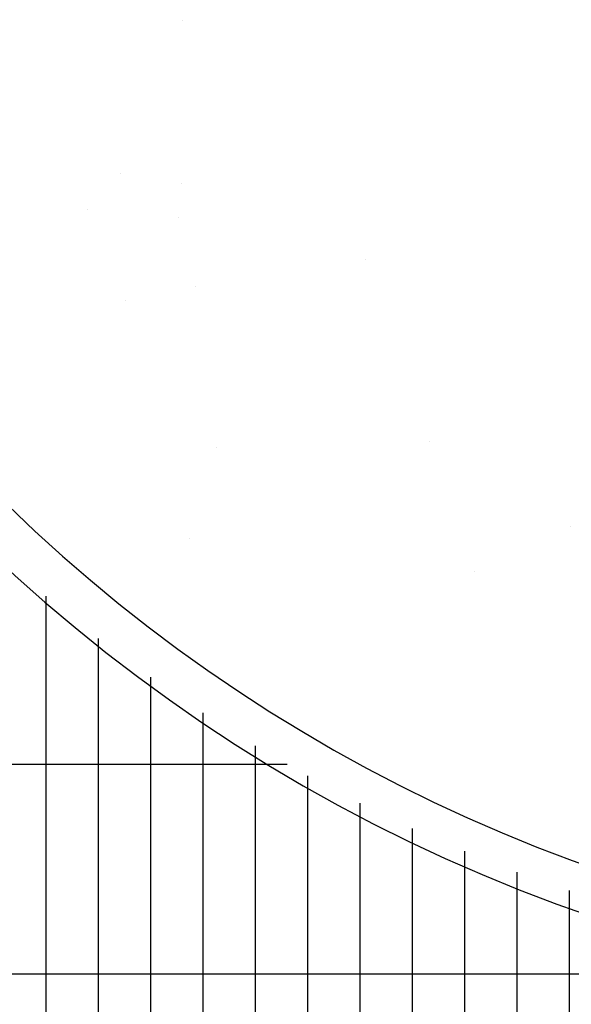
# Model space of a CAD drawing. Units: metres. Extents: x 493 to 1579, y -85 to 212.
# Drawn here: x 557 to 558, y 46 to 48 of the extents above; entities that cross this region are included whole.
import ezdxf

# ---------------------------------------------------------------- set-up
doc = ezdxf.new("R2010")
doc.units = ezdxf.units.M
doc.header["$MEASUREMENT"] = 0
doc.header["$PDMODE"] = 34
for name, color, linetype in [('AN_COTA', 8, 'Continuous'), ('ARQ_HAT', 8, 'Continuous'), ('ARQ_PAGINAÇÃO', 8, 'Continuous'), ('ARQ_PISO', 8, 'Continuous'), ('ARQ_VISTA0', 8, 'Continuous'), ('ARQ_VISTA1', 7, 'Continuous'), ('UR_ARBORIZAÇÃO', 64, 'Continuous')]:
    doc.layers.add(name, color=color, linetype=linetype)
doc.styles.add('ROMANS', font='romans.shx')
doc.dimstyles.new('Cota200', dxfattribs={"dimtxt": 0.35, "dimasz": 0.25, "dimexe": 0.2, "dimexo": 0.5, "dimgap": 0.1, "dimtad": 1, "dimzin": 4, "dimdsep": 46, "dimtxsty": 'ROMANS', "dimblk": 'ARCHTICK', "dimcen": 3, "dimclrd": 256, "dimclre": 8, "dimclrt": 2, "dimazin": 0, "dimtfac": 1, "dimtix": 1, "dimtmove": 2, "dimatfit": 3, "dimldrblk": 'DOT', "dimfxl": 0.6, "dimfxlon": 1, "dimtolj": 1, "dimtzin": 4, "dimarcsym": 0})

# ---------------------------------------------------------------- blocks, each defined once
blk = doc.blocks.new('_ArchTick')
at = {"color": 0, "linetype": 'ByBlock', "const_width": 0.15}
blk.add_lwpolyline([(-0.5, -0.5), (0.5, 0.5)], dxfattribs=at)
blk = doc.blocks.new('*D167')
at = {"layer": 'AN_COTA', "color": 8, "lineweight": -2, "ltscale": 10, "transparency": 16777216}
for p, q in [((552.7837681506284, 51.29255211489215), (551.9837681506284, 51.29255211489215)), ((552.7837681506284, 46.47618559657529), (551.9837681506284, 46.47618559657529))]:
    blk.add_line(p, q, dxfattribs=at)
at = {"layer": 'AN_COTA', "lineweight": -2, "ltscale": 10, "transparency": 16777216}
blk.add_line((552.1837681506285, 51.29255211489215), (552.1837681506285, 46.47618559657529), dxfattribs=at)
at = {"layer": 'Defpoints', "color": 0, "ltscale": 10, "transparency": 16777216}
for p in [(559.15776882506, 51.29255211489215), (552.1837681506285, 46.47618559657529), (559.037768825092, 46.47618559657529)]:
    blk.add_point(p, dxfattribs=at)
at = {"layer": 'AN_COTA', "lineweight": -2, "ltscale": 10, "transparency": 16777216, "xscale": 0.25, "yscale": 0.25, "zscale": 0.25}
for p, rotation in [((552.1837681506285, 51.29255211489215), 90), ((552.1837681506285, 46.47618559657529), 270)]:
    blk.add_blockref('_ArchTick', p, dxfattribs=dict(at, rotation=rotation))
at = {"layer": 'AN_COTA', "color": 2, "ltscale": 10, "transparency": 16777216, "insert": (551.9087681506284, 48.88436885573355), "char_height": 0.35, "attachment_point": 5, "rotation": 90, "style": 'ROMANS'}
blk.add_mtext('\\A1;4.82', dxfattribs=at)
blk = doc.blocks.new('_Dot')
at = {"color": 0, "linetype": 'ByBlock', "lineweight": -2}
blk.add_line((-0.5, 0), (-1, 0), dxfattribs=at)
at = {"color": 0, "linetype": 'ByBlock', "const_width": 0.5}
blk.add_lwpolyline([(-0.25, 0, 1), (0.25, 0, 1)], format="xyb", close=True, dxfattribs=at)
blk = doc.blocks.new('*D168')
at = {"layer": 'AN_COTA', "color": 8, "lineweight": -2, "ltscale": 10, "transparency": 16777216}
for p, q in [((552.7837681506286, 46.47618559657529), (551.9837681506286, 46.47618559657529)), ((552.7837681506286, 44.83837891055587), (551.9837681506286, 44.83837891055587))]:
    blk.add_line(p, q, dxfattribs=at)
at = {"layer": 'AN_COTA', "lineweight": -2, "ltscale": 10, "transparency": 16777216}
blk.add_line((552.1837681506287, 46.47618559657529), (552.1837681506287, 44.83837891055587), dxfattribs=at)
at = {"layer": 'Defpoints', "color": 0, "ltscale": 10, "transparency": 16777216}
for p in [(559.0377688250919, 46.47618559657529), (552.1837681506287, 44.83837891055587), (559.08776882506, 44.83837891055587)]:
    blk.add_point(p, dxfattribs=at)
at = {"layer": 'AN_COTA', "lineweight": -2, "ltscale": 10, "transparency": 16777216, "xscale": 0.25, "yscale": 0.25, "zscale": 0.25}
for p, rotation in [((552.1837681506287, 46.47618559657529), 90), ((552.1837681506287, 44.83837891055587), 270)]:
    blk.add_blockref('_ArchTick', p, dxfattribs=dict(at, rotation=rotation))
at = {"layer": 'AN_COTA', "color": 2, "ltscale": 10, "transparency": 16777216, "insert": (551.9087681506286, 45.65728225356542), "char_height": 0.35, "attachment_point": 5, "rotation": 90, "style": 'ROMANS'}
blk.add_mtext('\\A1;1.64', dxfattribs=at)

msp = doc.modelspace()

# ---------------------------------------------------------------- hatches: boundary and pattern name
at = {"layer": 'ARQ_HAT'}
h = msp.add_hatch(dxfattribs=at)
h.set_pattern_fill('GRATE', color=256, scale=0.09999999999999999, angle=-89.99999999999973, style=0)
h.set_pattern_definition([(270, (555.945319954746, 46.33887891899026), (0.079375, 3.765434145042157e-16), []), (2.683096050815864e-13, (555.945319954746, 46.33887891899026), (-1.486658018912124e-15, 0.3175), [])])
edge = h.paths.add_edge_path()
edge.add_line((559.0377688250571, 44.83887891899754), (559.0377688250808, 46.33887891899027))
edge.add_arc((559.020640372079, 48.76889010994572), 2.430071556985701, -149.0907618137433, -89.59614514636229, ccw=False)
edge.add_line((556.9356824918677, 47.52061193188776), (555.6762786215853, 46.7308106690731))
edge.add_arc((559.012440140254, 48.72610632102439), 3.887309920413105, 210.8828526106757, 270.3733268091148)
at = {"layer": 'ARQ_PAGINAÇÃO', "ltscale": 10}
h = msp.add_hatch(dxfattribs=at)
h.set_pattern_fill('ANSI31', color=256, scale=0.05, angle=-44.99999999999973, style=0)
h.set_pattern_definition([(2.683096050815864e-13, (554.2498864431961, 44.83887893498281), (-7.253312533928025e-16, 0.15875), [])])
edge = h.paths.add_edge_path()
edge.add_line((556.9326835252537, 43.91576332975667), (557.0571531962347, 43.86438266672003))
edge.add_arc((559.0377686994822, 42.33887923913331), 2.499999695856507, 89.99999712199161, 142.3959298052897, ccw=False)
edge.add_arc((559.0231122802884, 48.77362267735528), 3.934771039385737, -148.59887071004113, -89.78657967868958, ccw=False)
edge.add_line((555.6646257293813, 46.72350287115752), (554.5016713312352, 45.99418730057131))
edge.add_arc((559.0377688250843, 48.83887883553498), 5.35429270798661, 212.0927746850253, 246.8488307224622)
at = {"layer": 'UR_ARBORIZAÇÃO', "ltscale": 10}
h = msp.add_hatch(dxfattribs=at)
h.set_pattern_fill('AR-SAND', color=256, scale=0.2999999999999999, angle=269.9999999999923, style=0)
h.set_pattern_definition([(307.4999999999923, (505.5327688250583, 132.6590743412375), (0.5780471307039501, 0.0188980074328043), [0, -0.4559999999999999, 0, -0.5099999999999999, 0, -0.4874999999999999]), (277.4999999999922, (505.5327688250583, 132.6590743412375), (0.8466438195688502, -0.5309330115804326), [0, -0.2459999999999999, 0, -0.4109999999999999, 0, -0.1574999999999999]), (237.4999999999923, (505.5327688250583, 133.0280743412375), (0.001697716060963284, -0.9342425585254485), [0, -0.1499999999999999, 0, -0.5399999999999998, 0, -0.7049999999999997]), (227.4999999999923, (505.5327688250583, 133.0280743412375), (0.2633026694801531, -0.9018379813717233), [0, -0.07499999999999998, 0, -0.3539999999999999, 0, -0.405])])
edge = h.paths.add_edge_path()
edge.add_line((559.0177688250598, 55.36245142349409), (559.0177688250599, 56.79370241890737))
edge.add_arc((559.0877688250599, 59.58344934123284), 2.7906249999999, 268.5626426773443, 450.0000000000023)
edge.add_line((559.0877688250598, 62.37407434123274), (556.6122497702513, 62.37407434121248))
edge.add_line((556.6122497702513, 62.37407434121248), (542.7377688250593, 62.37407434121241))
edge.add_line((542.7377688250593, 62.37407434121241), (542.7377688250597, 28.54907434123265))
edge.add_line((542.7377688250597, 28.54907434123265), (551.7477688251006, 28.54907434123282))
edge.add_line((551.7477688251006, 28.54907434123282), (558.937768825057, 28.54907434123296))
edge.add_line((558.937768825057, 28.54907434123296), (558.9377688250569, 33.38943763723441))
edge.add_line((558.9377688250569, 33.38943763723441), (558.9377688250823, 38.20278101683478))
edge.add_arc((559.0377688250925, 42.3388789605885), 4.137306636004366, 162.5627922538879, 268.6150081498598, ccw=False)
edge.add_arc((559.0877688250597, 48.7928243412314), 6.569999999999959, 90.61046886622358, 232.5261794957826, ccw=False)
h.paths.add_polyline_path([(548.3377688250598, 38.30282434121492), (548.3377688250598, 33.30282434121492), (543.5377688250608, 33.30282434121489), (543.5377688250607, 38.30282434121489)], flags=16)
h.paths.add_polyline_path([(551.3377688250612, 38.30282434121494), (556.1377688250604, 38.30282434121496), (556.1377688250603, 33.30282434121496), (551.3377688250611, 33.30282434121493)], flags=16)
h.paths.add_polyline_path([(547.9377688250612, 37.90282434121346), (547.9377688250612, 33.70282434121637), (543.9377688250603, 33.70282434121635), (543.9377688250602, 37.90282434121344)], flags=0)
h.paths.add_polyline_path([(547.8377688250607, 37.80282434121492), (547.8377688250607, 33.80282434121492), (544.0377688250605, 33.80282434121489), (544.0377688250608, 37.80282434121489)], flags=0)
h.paths.add_polyline_path([(551.7377688250608, 37.90282434121347), (555.7377688250617, 37.9028243412135), (555.7377688250617, 33.70282434121641), (551.7377688250608, 33.70282434121638)], flags=0)
h.paths.add_polyline_path([(551.8377688250611, 37.80282434121494), (555.6377688250612, 37.80282434121496), (555.6377688250614, 33.80282434121496), (551.8377688250611, 33.80282434121494)], flags=0)
edge = h.paths.add_edge_path(flags=16)
edge.add_arc((549.0241990556196, 49.08438396748693), 0.2808000000002266, 0, 360)
h.paths.add_polyline_path([(545.3169354917275, 29.35967725353283), (546.5586021583941, 29.35967725353284), (546.5586021583941, 29.88467725353288), (545.3169354917273, 29.88467725353287)], flags=16)
h.paths.add_polyline_path([(549.2169354917273, 29.35967725353286), (550.458602158394, 29.35967725353286), (550.458602158394, 29.8846772535329), (549.2169354917272, 29.88467725353289)], flags=16)
h.paths.add_polyline_path([(553.1169354917274, 29.35967725353287), (554.3586021583941, 29.35967725353288), (554.3586021583942, 29.88467725353292), (553.1169354917274, 29.88467725353291)], flags=16)
h.paths.add_polyline_path([(556.9169354917258, 29.35967725353289), (558.1586021583925, 29.3596772535329), (558.1586021583925, 29.88467725353288), (556.9169354917259, 29.88467725353293)], flags=16)
h.paths.add_polyline_path([(549.0029994563056, 48.70387573543096), (549.0029994563056, 47.34667573543098), (549.5044280277342, 47.34667573543098), (549.5044280277341, 48.70387573543097)], flags=16)
h.paths.add_polyline_path([(552.7853616056414, 59.30805508157999), (554.027028272308, 59.30805508157999), (554.027028272308, 59.83305508157996), (552.7853616056414, 59.83305508157996)], flags=16)
h.paths.add_polyline_path([(559.7572967381541, 59.30805508158002), (561.2989634048207, 59.30805508158002), (561.2989634048207, 59.83305508158), (559.7572967381541, 59.83305508158)], flags=16)
h.paths.add_polyline_path([(553.9977062611063, 43.81340167467351), (554.947778030087, 43.01396453211822), (555.2857950769392, 43.41567272974096), (554.3357233079585, 44.21510987229624)], flags=16)
h.paths.add_polyline_path([(546.6003128592134, 59.30805508157995), (547.8419795258802, 59.30805508157997), (547.8419795258802, 59.83305508157994), (546.6003128592134, 59.83305508157992)], flags=16)
h.paths.add_polyline_path([(552.1962681506285, 60.23972171340032), (552.1962681506285, 58.99805504673365), (552.7212681506285, 58.99805504673366), (552.7212681506285, 60.23972171340034)], flags=16)
h.paths.add_polyline_path([(552.1962681506285, 56.67391025453393), (552.1962681506285, 55.48224358786723), (552.7212681506285, 55.48224358786722), (552.7212681506285, 56.67391025453394)], flags=16)
h.paths.add_polyline_path([(552.1962681506286, 54.67198310883833), (552.1962681506286, 53.41364977550494), (552.7212681506286, 53.41364977550495), (552.7212681506285, 54.67198310883833)], flags=16)
h.paths.add_polyline_path([(552.1962681506286, 52.60370012120397), (552.1962681506286, 51.41203345453725), (552.7212681506285, 51.41203345453726), (552.7212681506286, 52.60370012120397)], flags=16)
h.paths.add_polyline_path([(552.1962681506286, 49.505202189067), (552.1962681506286, 48.26353552240032), (552.7212681506286, 48.26353552240033), (552.7212681506286, 49.50520218906701)], flags=16)
h.paths.add_polyline_path([(552.1962681506286, 46.26144892023221), (552.1962681506285, 45.05311558689885), (552.7212681506286, 45.05311558689885), (552.7212681506285, 46.26144892023222)], flags=16)
h.paths.add_polyline_path([(552.1962681506287, 42.95946222724938), (552.1962681506286, 41.7177955605827), (552.7212681506287, 41.71779556058271), (552.7212681506286, 42.95946222724938)], flags=16)
h.paths.add_polyline_path([(552.1962681506285, 37.27637891244944), (552.1962681506286, 36.05137891244947), (552.7212681506287, 36.05137891244948), (552.7212681506286, 37.27637891244945)], flags=0)
h.paths.add_polyline_path([(552.1962681506287, 31.29814331109468), (552.1962681506287, 30.03980997776129), (552.7212681506286, 30.0398099777613), (552.7212681506286, 31.29814331109468)], flags=16)
h.paths.add_polyline_path([(548.5233130676942, 39.10583179077353), (548.5233130676942, 31.79505416457986), (550.0213576334058, 31.79505416457987), (550.0213576334058, 39.10583179077354)], flags=16)
h = msp.add_hatch(dxfattribs=at)
h.set_pattern_fill('AR-SAND', color=256, scale=0.3, angle=270, style=0)
h.set_pattern_definition([(307.5, (0, 0), (0.5780471307039475, 0.01889800743288234), [0, -0.4559999999999999, 0, -0.5099999999999999, 0, -0.4874999999999999]), (277.5, (0, 0), (0.846643819568922, -0.5309330115803182), [0, -0.246, 0, -0.411, 0, -0.1575]), (237.5, (6.778420033280599e-17, 0.369), (0.001697716061089311, -0.9342425585254485), [0, -0.15, 0, -0.54, 0, -0.705]), (227.5, (6.778420033280599e-17, 0.369), (0.2633026694802746, -0.901837981371688), [0, -0.07499999999999998, 0, -0.3539999999999999, 0, -0.405])])
edge = h.paths.add_edge_path()
edge.add_arc((559.0877688250599, 48.79282434123135), 2.430000000000006, 91.65072406028723, 268.3492759397137)
edge.add_line((559.0177688250599, 46.36383278093317), (559.0177688250599, 51.22181590152965))

# ---------------------------------------------------------------- linework, layer by layer
at = {"layer": 'ARQ_PISO', "color": 252}
for radius, end in [(6.499999999999999, 238.2456041535966), (6.499999999999999, 247.3052943440072), (2.5, 270.0000000000011), (2.5, 270.0000000000011)]:
    msp.add_arc((559.0877688250599, 48.79282434123135, 110.608308), radius, 90.00000000000105, end, dxfattribs=at)
at = {"layer": 'ARQ_PISO', "ltscale": 10}
msp.add_arc((559.0877688250599, 48.79282434123135, 110.608308), 2.43, 93.5390264589965, 266.4609735410041, dxfattribs=at)
at = {"layer": 'ARQ_VISTA0', "color": 252}
msp.add_arc((559.0377688250571, 48.83887891899027, 110.608308), 4, 219.3658081780337, 270.0000000000011, dxfattribs=at)
at = {"layer": 'ARQ_VISTA1', "ltscale": 10}
msp.add_arc((559.0877688250599, 48.79282434123135, 110.608308), 6.569999999999999, 90.61046886622626, 247.445962557115, dxfattribs=at)

# ---------------------------------------------------------------- dimensions: what is measured, and where the dimension line sits
at = {"layer": 'AN_COTA', "ltscale": 10}
for base, p1, p2, picture, middle in [((552.1837681506285, 46.47618559657529, 110.608308), (559.1577688250597, 51.29255211489212, 110.608308), (559.0377688250918, 46.47618559657528, 110.608308), '*D167', (551.9087681506284, 48.88436885573355, 110.608308)), ((552.1837681506287, 44.83837891055587, 110.608308), (559.0377688250917, 46.47618559657528, 110.608308), (559.0877688250598, 44.83837891055585, 110.608308), '*D168', (551.9087681506286, 45.65728225356542, 110.608308))]:
    dim = msp.add_linear_dim(base=base, p1=p1, p2=p2, angle=270.0000000000011, dimstyle='Cota200', dxfattribs=at)
    dim.commit()
    dim.dimension.update_dxf_attribs({"geometry": picture, "text_midpoint": middle})

doc.saveas('drawing.dxf')
